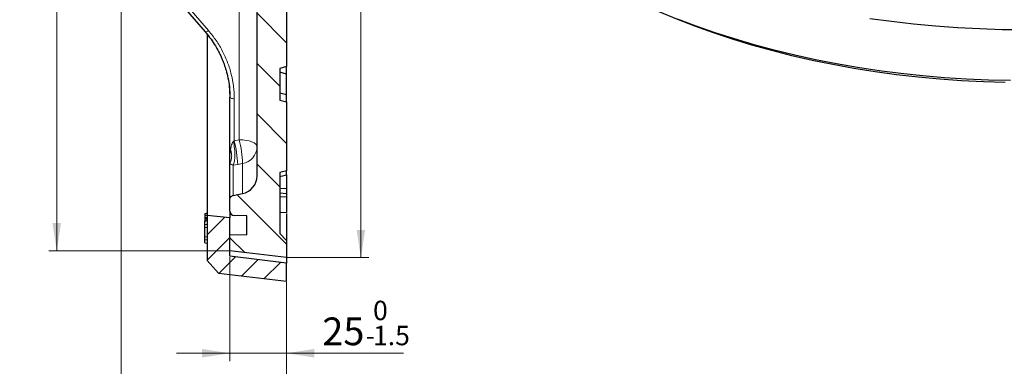
# Model space of a CAD drawing. Units: millimetres. Extents: x 0 to 420, y 0 to 297.
# Drawn here: x 201 to 325, y 100 to 143 of the extents above; entities that cross this region are included whole.
import ezdxf

# ---------------------------------------------------------------- set-up
doc = ezdxf.new("R2010")
doc.units = ezdxf.units.MM
doc.styles.add('SLDTEXTSTYLE0', font='TXT', dxfattribs={"width": 0.605})
doc.dimstyles.new('SLDDIMSTYLE4', dxfattribs={"dimtxt": 3.5, "dimasz": 3.5, "dimexe": 0, "dimexo": 0.0625, "dimgap": 0.875, "dimtad": 1, "dimdec": 0, "dimlfac": 3.5, "dimrnd": 1e-09, "dimzin": 12, "dimdsep": 46, "dimtxsty": 'SLDTEXTSTYLE0', "dimsah": 1, "dimcen": 0.09, "dimadec": 0, "dimazin": 3, "dimtol": 1, "dimtp": 1, "dimtm": 1, "dimtfac": 1, "dimtdec": 0, "dimtofl": 0, "dimtmove": 0, "dimatfit": 3, "dimfxl": 0, "dimfrac": 2, "dimtolj": 1, "dimarcsym": 0})
doc.dimstyles.new('SLDDIMSTYLE5', dxfattribs={"dimtxt": 3.5, "dimasz": 3.5, "dimexe": 0, "dimexo": 0.0625, "dimgap": 0.875, "dimtad": 1, "dimlfac": 3.5, "dimrnd": 1e-09, "dimzin": 12, "dimdsep": 46, "dimtxsty": 'SLDTEXTSTYLE0', "dimsah": 1, "dimcen": 0.09, "dimadec": 0, "dimazin": 3, "dimtol": 1, "dimtm": 1.5, "dimtfac": 1, "dimtdec": 1, "dimtmove": 0, "dimatfit": 0, "dimfxl": 0, "dimfrac": 2, "dimtolj": 1, "dimarcsym": 0})
doc.dimstyles.new('SLDDIMSTYLE6', dxfattribs={"dimtxt": 3.5, "dimasz": 3.5, "dimexe": 0, "dimexo": 0.0625, "dimgap": 0.875, "dimtad": 1, "dimlfac": 3.5, "dimrnd": 1e-09, "dimzin": 12, "dimdsep": 46, "dimtxsty": 'SLDTEXTSTYLE0', "dimsah": 1, "dimcen": 0.09, "dimadec": 0, "dimazin": 3, "dimtfac": 1, "dimtdec": 3, "dimtofl": 0, "dimtmove": 0, "dimatfit": 3, "dimfxl": 0, "dimfrac": 2, "dimtolj": 1, "dimtzin": 12, "dimarcsym": 0})

# ---------------------------------------------------------------- blocks, each defined once
blk = doc.blocks.new('_D_5')
at = {"color": 7, "linetype": 'Continuous', "lineweight": 18}
for p, q in [((234.28, 265.12), (244.56, 265.12)), ((243.56, 265.12), (243.56, 113.36)), ((234.28, 113.36), (244.56, 113.36))]:
    blk.add_line(p, q, dxfattribs=at)
for points in [[(243.56, 265.12), (243.02, 261.62), (244.1, 261.62)], [(243.56, 113.36), (244.1, 116.86), (243.02, 116.86)]]:
    blk.add_solid(points, dxfattribs=at)
at = {"color": 7, "linetype": 'Continuous', "lineweight": 18, "attachment_point": 1, "rotation": 90, "style": 'SLDTEXTSTYLE0'}
for s, insert, char_height in [('±1', (240.1, 193.98), 2.45), ('531', (239.05, 186.3), 3.5), ('%%c', (239.05, 181.13), 3.5)]:
    blk.add_mtext(s, dxfattribs=dict(at, insert=insert, char_height=char_height))
blk = doc.blocks.new('_D_6')
at = {"color": 7, "linetype": 'Continuous', "lineweight": 18}
for p, q in [((226.94, 264.27), (204.21, 264.27)), ((205.21, 264.27), (205.21, 114.21)), ((226.94, 114.21), (204.21, 114.21))]:
    blk.add_line(p, q, dxfattribs=at)
for points in [[(205.21, 264.27), (204.67, 260.77), (205.75, 260.77)], [(205.21, 114.21), (205.75, 117.71), (204.67, 117.71)]]:
    blk.add_solid(points, dxfattribs=at)
at = {"color": 7, "linetype": 'Continuous', "lineweight": 18, "attachment_point": 1, "rotation": 90, "style": 'SLDTEXTSTYLE0'}
for s, insert, char_height in [('±1', (201.75, 193.98), 2.45), ('525', (200.7, 186.3), 3.5), ('%%c', (200.7, 181.13), 3.5)]:
    blk.add_mtext(s, dxfattribs=dict(at, insert=insert, char_height=char_height))
blk = doc.blocks.new('_D_7')
at = {"color": 7, "linetype": 'Continuous', "lineweight": 18}
for p, q in [((227.04, 113.43), (227.04, 100.3)), ((234.18, 110.29), (234.18, 100.3)), ((227.04, 101.3), (220.31, 101.3)), ((234.18, 101.3), (227.04, 101.3)), ((234.18, 101.3), (248.94, 101.3))]:
    blk.add_line(p, q, dxfattribs=at)
for points in [[(227.04, 101.3), (223.54, 101.84), (223.54, 100.76)], [(234.18, 101.3), (237.68, 100.76), (237.68, 101.84)]]:
    blk.add_solid(points, dxfattribs=at)
at = {"color": 7, "linetype": 'Continuous', "lineweight": 18, "attachment_point": 1, "style": 'SLDTEXTSTYLE0'}
for s, insert, char_height in [('0', (245.1, 107.92), 2.45), ('25', (238.7, 105.81), 3.5), ('1.5', (245.1, 104.76), 2.45), ('-', (244.18, 104.76), 2.45)]:
    blk.add_mtext(s, dxfattribs=dict(at, insert=insert, char_height=char_height))
blk = doc.blocks.new('_D_8')
at = {"color": 7, "linetype": 'Continuous', "lineweight": 18}
for p, q in [((213.32, 154.21), (213.32, 91.66)), ((234.18, 110.29), (234.18, 91.66)), ((234.18, 92.66), (213.32, 92.66))]:
    blk.add_line(p, q, dxfattribs=at)
for points in [[(213.32, 92.66), (216.82, 92.12), (216.82, 93.2)], [(234.18, 92.66), (230.68, 93.2), (230.68, 92.12)]]:
    blk.add_solid(points, dxfattribs=at)
at = {"color": 7, "linetype": 'Continuous', "lineweight": 18, "insert": (221.56, 97.17), "char_height": 3.5, "attachment_point": 1, "style": 'SLDTEXTSTYLE0'}
blk.add_mtext('73', dxfattribs=at)

msp = doc.modelspace()

# ---------------------------------------------------------------- hatches: boundary and pattern name
at = {"linetype": 'Continuous', "lineweight": 18}
h = msp.add_hatch(dxfattribs=at)
h.set_pattern_fill('DIN 201 Grauguss', angle=90, style=0, pattern_type=2)
h.set_pattern_definition([(135, (0, 0), (-3.175, -3.175), [])])
edge = h.paths.add_edge_path(flags=0)
edge.add_line((233.3233, 227.5281), (234.1804, 227.7577))
edge.add_line((234.1804, 227.7577), (234.1804, 241.0127))
edge.add_line((234.1804, 241.0127), (233.3233, 241.2423))
edge.add_line((233.3233, 241.2423), (233.3233, 245.2423))
edge.add_line((233.3233, 245.2423), (234.1804, 245.472))
edge.add_line((234.1804, 245.472), (234.1804, 252.4412))
edge.add_line((234.1804, 252.4412), (233.3233, 252.6709))
edge.add_line((233.3233, 252.6709), (233.3233, 254.9567))
edge.add_spline(control_points=[(233.3233, 254.9567), (233.5088, 255.0064), (233.6943, 255.0561), (233.8799, 255.1058), (233.9801, 255.1326), (234.0802, 255.1595), (234.1804, 255.1863)], knot_values=[0.01109571, 0.01109571, 0.01109571, 0.01109571, 0.01311237, 0.01311237, 0.01311237, 0.01420154, 0.01420154, 0.01420154, 0.01420154], weights=[1, 1, 1, 1, 1, 1, 1], degree=3, periodic=0)
edge.add_line((234.1804, 255.1863), (234.1804, 255.3956))
edge.add_spline(control_points=[(234.1804, 255.3956), (234.0041, 255.4428), (233.8277, 255.4901), (233.6513, 255.5373), (233.542, 255.5666), (233.4326, 255.5959), (233.3233, 255.6252)], knot_values=[0.00879536, 0.00879536, 0.00879536, 0.00879536, 0.01071262, 0.01071262, 0.01071262, 0.01190119, 0.01190119, 0.01190119, 0.01190119], weights=[1, 1, 1, 1, 1, 1, 1], degree=3, periodic=0)
edge.add_line((233.3233, 255.6252), (233.3233, 259.3023))
edge.add_spline(control_points=[(233.3233, 259.3023), (233.4326, 259.3316), (233.542, 259.3609), (233.6513, 259.3902), (233.8277, 259.4375), (234.0041, 259.4847), (234.1804, 259.532)], knot_values=[0.00952405, 0.00952405, 0.00952405, 0.00952405, 0.01071262, 0.01071262, 0.01071262, 0.01262988, 0.01262988, 0.01262988, 0.01262988], weights=[1, 1, 1, 1, 1, 1, 1], degree=3, periodic=0)
edge.add_line((234.1804, 259.532), (234.1804, 259.7412))
edge.add_spline(control_points=[(234.1804, 259.7412), (234.0802, 259.7681), (233.9801, 259.7949), (233.8799, 259.8218), (233.6943, 259.8715), (233.5088, 259.9212), (233.3233, 259.9709)], knot_values=[0.0120232, 0.0120232, 0.0120232, 0.0120232, 0.01311237, 0.01311237, 0.01311237, 0.01512903, 0.01512903, 0.01512903, 0.01512903], weights=[1, 1, 1, 1, 1, 1, 1], degree=3, periodic=0)
edge.add_line((233.3233, 259.9709), (233.3233, 262.0995))
edge.add_line((233.3233, 262.0995), (234.1804, 262.9566))
edge.add_line((234.1804, 262.9566), (234.1804, 265.1217))
edge.add_line((234.1804, 265.1217), (227.0376, 264.27))
edge.add_line((227.0376, 264.27), (227.0376, 262.2797))
edge.add_line((227.0376, 262.2797), (229.1804, 262.2423))
edge.add_line((229.1804, 262.2423), (229.1804, 259.8512))
edge.add_line((229.1804, 259.8512), (227.6088, 259.8237))
edge.add_arc((227.609, 259.2423), 0.5714, 90.017152, 180)
edge.add_line((227.0376, 259.2423), (227.0376, 257.5641))
edge.add_arc((227.609, 257.9927), 0.7143, 216.869898, 258.231711)
edge.add_line((227.4633, 257.2934), (228.6466, 257.0469))
edge.add_arc((228.1804, 254.8092), 2.2857, 0, 78.231711, ccw=False)
edge.add_line((230.4662, 254.8092), (230.4662, 239.3557))
edge.add_line((230.4662, 239.3557), (230.7519, 239.07))
edge.add_line((230.7519, 239.07), (230.7519, 236.7843))
edge.add_line((230.7519, 236.7843), (230.4662, 236.4986))
edge.add_line((230.4662, 236.4986), (230.4662, 232.4491))
edge.add_line((230.4662, 232.4491), (229.8947, 232.4291))
edge.add_line((229.8947, 232.4291), (229.8947, 229.6778))
edge.add_line((229.8947, 229.6778), (230.4662, 229.6578))
edge.add_line((230.4662, 229.6578), (230.4662, 225.9128))
edge.add_arc((228.1804, 225.9128), 2.2857, -89, 0, ccw=False)
edge.add_line((228.2203, 223.6274), (213.8848, 223.3772))
edge.add_arc((213.8947, 222.8058), 0.5714, 91, 180)
edge.add_line((213.3233, 222.8058), (213.3233, 221.6702))
edge.add_arc((213.8947, 221.6702), 0.5714, 180, 269)
edge.add_line((213.8848, 221.0989), (228.2203, 220.8487))
edge.add_arc((228.1804, 218.5633), 2.2857, 0, 89, ccw=False)
edge.add_line((230.4662, 218.5633), (230.4662, 206.3852))
edge.add_arc((238.1804, 189.8064), 18.2857, 114.953021, 167.070093)
edge.add_arc((219.2445, 194.1537), 1.1429, 274, 347.070093, ccw=False)
edge.add_line((219.3242, 193.0136), (217.5293, 192.8881))
edge.add_arc((217.609, 191.748), 1.1429, 94, 180)
edge.add_line((216.4662, 191.748), (216.4662, 186.7366))
edge.add_arc((217.609, 186.7366), 1.1429, 180, 266)
edge.add_line((217.5293, 185.5966), (219.3242, 185.4711))
edge.add_arc((219.2445, 184.331), 1.1429, 12.929907, 86, ccw=False)
edge.add_arc((238.1804, 188.6783), 18.2857, 192.929907, 245.046979)
edge.add_line((230.4662, 172.0995), (230.4662, 159.9214))
edge.add_arc((228.1804, 159.9214), 2.2857, 271, 360, ccw=False)
edge.add_line((228.2203, 157.636), (213.8848, 157.3858))
edge.add_arc((213.8947, 156.8144), 0.5714, 91, 180)
edge.add_line((213.3233, 156.8144), (213.3233, 155.6788))
edge.add_arc((213.8947, 155.6788), 0.5714, 180, 269)
edge.add_line((213.8848, 155.1075), (228.2203, 154.8573))
edge.add_arc((228.1804, 152.5719), 2.2857, 0, 89, ccw=False)
edge.add_line((230.4662, 152.5719), (230.4662, 123.6754))
edge.add_arc((228.1804, 123.6754), 2.2857, 281.768289, 360, ccw=False)
edge.add_line((228.6466, 121.4378), (227.4633, 121.1913))
edge.add_arc((227.609, 120.492), 0.7143, 101.768289, 143.130102)
edge.add_line((227.0376, 120.9206), (227.0376, 119.2423))
edge.add_arc((227.609, 119.2423), 0.5714, 180, 270)
edge.add_line((227.609, 118.6709), (229.1804, 118.6335))
edge.add_line((229.1804, 118.6335), (229.1804, 116.2423))
edge.add_line((229.1804, 116.2423), (227.0376, 116.2049))
edge.add_line((227.0376, 116.2049), (227.0376, 114.2147))
edge.add_line((227.0376, 114.2147), (234.1804, 113.363))
edge.add_line((234.1804, 113.363), (234.1804, 115.5281))
edge.add_line((234.1804, 115.5281), (233.3233, 116.3852))
edge.add_line((233.3233, 116.3852), (233.3233, 124.0995))
edge.add_line((233.3233, 124.0995), (234.1804, 124.3292))
edge.add_line((234.1804, 124.3292), (234.1804, 133.0127))
edge.add_line((234.1804, 133.0127), (233.3233, 133.2423))
edge.add_line((233.3233, 133.2423), (233.3233, 137.2423))
edge.add_line((233.3233, 137.2423), (234.1804, 137.472))
edge.add_line((234.1804, 137.472), (234.1804, 150.727))
edge.add_line((234.1804, 150.727), (233.3233, 150.9566))
edge.add_line((233.3233, 150.9566), (233.3233, 154.9566))
edge.add_line((233.3233, 154.9566), (234.1804, 155.1863))
edge.add_line((234.1804, 155.1863), (234.1804, 168.4412))
edge.add_line((234.1804, 168.4412), (233.3233, 168.6709))
edge.add_line((233.3233, 168.6709), (233.3233, 172.0995))
edge.add_line((233.3233, 172.0995), (234.1804, 172.1745))
edge.add_line((234.1804, 172.1745), (234.1804, 174.9566))
edge.add_arc((237.3233, 189.1851), 14.5714, 189.725627, 257.544207, ccw=False)
edge.add_arc((222.6797, 186.6753), 0.2857, 9.725627, 86)
edge.add_line((222.6996, 186.9603), (218.4462, 187.2577))
edge.add_arc((218.4662, 187.5427), 0.2857, 180, 266, ccw=False)
edge.add_line((218.1804, 187.5427), (218.1804, 190.942))
edge.add_arc((218.4662, 190.942), 0.2857, 94, 180, ccw=False)
edge.add_line((218.4462, 191.227), (222.6996, 191.5244))
edge.add_arc((222.6797, 191.8094), 0.2857, 274, 350.274373)
edge.add_arc((237.3233, 189.2996), 14.5714, 102.455793, 170.274373, ccw=False)
edge.add_line((234.1804, 203.5281), (234.1804, 206.3102))
edge.add_line((234.1804, 206.3102), (233.3233, 206.3852))
edge.add_line((233.3233, 206.3852), (233.3233, 209.8138))
edge.add_line((233.3233, 209.8138), (234.1804, 210.0434))
edge.add_line((234.1804, 210.0434), (234.1804, 223.2984))
edge.add_line((234.1804, 223.2984), (233.3233, 223.5281))
edge.add_line((233.3233, 223.5281), (233.3233, 227.5281))
h = msp.add_hatch(dxfattribs=at)
h.set_pattern_fill('DIN 201 Grauguss', scale=0.5, style=0, pattern_type=2)
h.set_pattern_definition([(45, (0, 0), (-1.5875, 1.5875), [])])
h.paths.add_polyline_path([(227.0376, 118.3852), (224.1804, 118.6709), (224.1804, 113.0138), (225.5988, 111.415), (234.1804, 110.3852), (234.1804, 112.6709), (227.0376, 113.5281)], flags=0)

# ---------------------------------------------------------------- linework, layer by layer
at = {"color": 8, "linetype": 'Continuous', "lineweight": 18}
for p, q in [((214.7395, 153.1594), (224.3434, 142.0053)), ((228.2203, 128.2299), (228.2203, 153.0693)), ((226.9393, 135.1523), (227.0376, 133.6274)), ((227.599, 128.1138), (227.599, 133.4087)), ((227.4866, 128.0071), (227.599, 128.1138)), ((227.599, 128.1138), (228.2203, 128.2299)), ((228.0253, 125.1273), (227.4633, 125.0416)), ((227.4633, 121.1913), (227.4633, 125.0416)), ((228.6466, 125.2433), (228.0253, 125.1273)), ((228.6466, 121.4378), (228.6466, 125.2433)), ((223.8947, 118.0367), (224.1804, 118.0865))]:
    msp.add_line(p, q, dxfattribs=at)
at = {"color": 7, "linetype": 'Continuous', "lineweight": 25}
for p, q in [((230.4662, 123.6754), (230.4662, 152.5719)), ((234.1804, 150.727), (234.1804, 137.472)), ((224.1804, 141.5229), (224.1804, 118.6709)), ((234.1804, 137.472), (233.3233, 137.2423)), ((233.3233, 137.2423), (233.3233, 133.2423)), ((234.1804, 136.5277), (233.3233, 136.7574)), ((234.1804, 136.5277), (234.1804, 137.472)), ((234.1804, 133.8982), (234.1804, 136.5277)), ((234.1804, 133.8982), (233.3233, 134.1278)), ((227.0376, 126.2659), (227.0376, 133.6274)), ((233.3233, 133.2423), (234.1804, 133.0127)), ((234.1804, 133.0127), (234.1804, 133.8982)), ((234.1804, 133.0127), (234.1804, 124.3292)), ((227.0376, 120.9206), (227.0376, 125.2398)), ((234.1804, 124.3292), (233.3233, 124.0995)), ((234.1804, 123.8242), (234.1804, 124.3292)), ((233.3233, 124.0995), (233.3233, 116.3852)), ((233.3233, 123.5945), (234.1804, 123.8242)), ((234.1804, 123.8242), (234.1804, 122.0245)), ((234.1804, 122.0245), (233.3233, 122.0995)), ((234.1804, 122.0245), (234.1804, 121.4042)), ((227.0376, 119.2423), (227.0376, 120.9206)), ((227.4633, 121.1913), (228.6466, 121.4378)), ((234.1804, 121.4042), (233.3233, 121.4792)), ((234.1804, 121.0502), (233.3233, 120.9752)), ((234.1804, 121.4042), (234.1804, 121.0502)), ((234.1804, 121.0502), (234.1804, 119.0731)), ((227.0376, 119.2423), (227.0376, 118.3852)), ((224.1804, 118.9525), (223.8947, 118.9022)), ((223.8947, 118.6608), (224.1804, 118.7199)), ((223.8947, 118.6608), (223.8947, 118.4324)), ((223.8947, 118.4324), (224.1804, 118.4721)), ((223.8947, 118.4324), (223.8947, 118.3356)), ((223.8947, 118.31), (224.1804, 118.3682)), ((223.8947, 118.3356), (223.9775, 118.3269)), ((223.8947, 118.3356), (223.8947, 118.31)), ((223.8947, 118.31), (223.8947, 118.2678)), ((223.8947, 118.2678), (224.1804, 118.309)), ((223.8947, 118.2678), (223.8947, 118.0854)), ((224.1804, 118.1013), (223.8947, 118.0509)), ((223.8947, 118.0367), (223.8947, 117.976)), ((223.8947, 117.976), (224.1804, 118.0264)), ((223.8947, 117.976), (224.1804, 118.0264)), ((223.8947, 117.976), (224.1804, 118.0264)), ((223.8947, 117.5474), (223.8947, 117.976)), ((223.8947, 117.976), (223.8947, 117.976)), ((223.8947, 117.976), (223.8947, 117.976)), ((227.0376, 118.3852), (224.1804, 118.6709)), ((224.1804, 118.6709), (224.1804, 113.0138)), ((227.0376, 113.5281), (227.0376, 118.3852)), ((229.1804, 118.6335), (227.6088, 118.6609)), ((229.1804, 116.2423), (229.1804, 118.6335)), ((234.1804, 119.0731), (233.3233, 118.9981)), ((234.1804, 118.941), (234.1804, 115.5281)), ((223.8947, 117.5474), (224.1804, 117.5978)), ((223.8947, 117.5474), (224.1804, 117.5978)), ((223.8947, 117.2196), (223.8947, 117.5474)), ((223.8947, 117.5474), (223.8947, 117.5474)), ((223.8947, 117.2196), (224.1804, 117.1692)), ((223.8947, 115.976), (223.8947, 117.2196)), ((223.8947, 115.976), (224.1804, 116.0264)), ((223.8947, 115.976), (224.1804, 116.0264)), ((223.8947, 115.6482), (223.8947, 115.976)), ((223.8947, 115.976), (223.8947, 115.976)), ((223.8947, 115.6482), (224.1804, 115.5978)), ((223.8947, 115.2196), (223.8947, 115.6482)), ((229.1804, 116.2423), (227.0376, 116.2049)), ((227.0376, 114.2147), (227.0376, 116.2049)), ((234.1804, 115.5281), (233.3233, 116.3852)), ((234.1804, 115.5281), (234.1804, 113.363)), ((223.8947, 115.2196), (224.1804, 115.1692)), ((224.1804, 113.0138), (225.5988, 111.415)), ((234.1804, 113.363), (227.0376, 114.2147)), ((234.1804, 112.6709), (227.0376, 113.5281)), ((234.1804, 113.363), (234.1804, 112.6709)), ((234.1804, 110.3852), (234.1804, 112.6709)), ((225.5988, 111.415), (234.1804, 110.3852))]:
    msp.add_line(p, q, dxfattribs=at)
at = {"color": 7, "linetype": 'Continuous', "lineweight": 25, "flags": 128}
for points in [[(214.3226, 152.9992), (218.6681, 147.9522), (223.9264, 141.8452)], [(324.8184, 135.4661), (322.0535, 135.5459), (319.2954, 135.6836), (316.5477, 135.879), (313.8142, 136.1318), (311.0984, 136.4418), (308.4039, 136.8086), (305.7342, 137.2315), (303.0929, 137.7102), (300.4834, 138.2439), (297.9093, 138.8319), (295.3738, 139.4735), (292.8803, 140.1679), (290.4322, 140.914), (288.0326, 141.711), (285.6847, 142.5578), (283.3916, 143.4532), (281.1901, 144.3813)], [(325.4942, 135.6904), (322.7023, 135.7555), (319.9163, 135.8785), (317.1397, 136.0591), (314.3761, 136.2971), (311.6291, 136.5922), (308.9023, 136.9441), (306.199, 137.3523), (303.5229, 137.8162), (300.8774, 138.3352), (298.2658, 138.9088), (295.6916, 139.5361), (293.1581, 140.2163), (290.6685, 140.9486), (288.226, 141.732), (285.8338, 142.5655), (283.495, 143.4481)], [(327.2405, 142.0918), (324.4259, 142.1209), (321.6149, 142.2078), (318.811, 142.3527), (316.0179, 142.5552), (313.2391, 142.8151), (310.4782, 143.1322), (307.7386, 143.5059)], [(223.8947, 118.8883), (223.9804, 118.903), (224.0662, 118.9178), (224.1804, 118.9375)]]:
    msp.add_lwpolyline(points, dxfattribs=at)
at = {"color": 8, "linetype": 'Continuous', "lineweight": 18, "flags": 128}
for points in [[(224.3434, 142.0053), (224.2578, 141.9465), (224.1758, 141.8981), (224.1004, 141.8618), (224.0344, 141.8391), (223.9804, 141.8307), (223.9402, 141.837), (223.9265, 141.8451)], [(227.599, 133.4087), (227.489, 133.4136), (227.3834, 133.4265), (227.2864, 133.4469), (227.2014, 133.4741), (227.1318, 133.5071), (227.0801, 133.5446), (227.0483, 133.5852), (227.0376, 133.6274)], [(230.4662, 127.3554), (230.4232, 127.5241), (230.296, 127.6866), (230.0892, 127.8366), (229.8107, 127.9685), (229.471, 128.0773), (229.0827, 128.159), (228.6605, 128.2106), (228.2203, 128.2299)]]:
    msp.add_lwpolyline(points, dxfattribs=at)
at = {"color": 8, "linetype": 'Continuous', "lineweight": 18}
for centre, radius, start, end in [((213.5206, 124.5805), 14.515, 2.158809, 14.088403), ((214.1465, 124.6974), 14.5104, 2.155951, 14.090165), ((228.2745, 127.4037), 2.1922, 279.77389, 358.737069)]:
    msp.add_arc(centre, radius, start, end, dxfattribs=at)
at = {"color": 7, "linetype": 'Continuous', "lineweight": 25}
for centre, radius, start, end in [((228.1804, 123.6754), 2.2857, 281.768289, 0), ((227.609, 120.492), 0.7143, 101.768289, 143.130102), ((227.609, 119.2423), 0.5714, 180, 270)]:
    msp.add_arc(centre, radius, start, end, dxfattribs=at)
for points, knots in [([(223.9263, 141.8453), (224.1778, 141.5377), (224.6409, 140.9715), (225.1869, 140.1366), (225.5873, 139.4314), (225.8733, 138.8527), (226.1099, 138.3156), (226.3437, 137.7132), (226.5924, 136.9461), (226.8245, 135.9961), (227.0092, 134.8568), (227.0338, 134.0314), (227.0469, 133.588)], [0, 0, 0, 0, 0.12943354, 0.23830865, 0.32744819, 0.39712415, 0.45221092, 0.52253977, 0.61247267, 0.72165189, 0.85045066, 1, 1, 1, 1]), ([(227.0376, 125.2398), (227.0376, 125.3096), (227.0376, 125.4487), (227.0376, 125.7013), (227.0376, 125.9518), (227.0376, 126.1081), (227.0376, 126.2101), (227.0376, 126.2455), (227.0376, 126.2642), (227.0376, 126.2659)], [0, 0, 0, 0, 0.3312841, 0.66011291, 0.81306598, 0.93796234, 0.96731727, 0.99704104, 1, 1, 1, 1]), ([(223.8947, 118.8883), (223.8947, 118.8648), (223.8947, 118.8296), (223.8947, 118.7367), (223.8947, 118.7056)], [0, 0, 0, 0, 0.66608047, 1, 1, 1, 1])]:
    msp.add_open_spline(points, degree=3, knots=knots, dxfattribs=at)
at = {"color": 8, "linetype": 'Continuous', "lineweight": 18}
for points, knots in [([(227.599, 133.4087), (227.581, 133.9233), (227.5449, 134.9528), (227.2531, 136.4788), (226.7921, 137.9677), (226.1476, 139.3982), (225.3449, 140.762), (224.6771, 141.591), (224.3434, 142.0053)], [0, 0, 0, 0, 0.166633299, 0.333383968, 0.499997228, 0.666628685, 0.833373971, 1, 1, 1, 1]), ([(227.129, 126.9991), (227.1563, 127.1441), (227.2018, 127.3852), (227.2951, 127.676), (227.3774, 127.8723), (227.4507, 127.9627), (227.4866, 128.0071)], [0, 0, 0, 0, 0.41745333, 0.6944159, 0.84993701, 1, 1, 1, 1]), ([(227.0376, 126.2659), (227.0376, 126.2649), (227.0377, 126.2625), (227.0387, 126.2696), (227.0435, 126.3199), (227.063, 126.5365), (227.0923, 126.7793), (227.124, 126.9693), (227.129, 126.9991)], [0, 0, 0, 0, 0.01424213, 0.03400936, 0.08436619, 0.29164412, 0.88911795, 1, 1, 1, 1]), ([(227.4633, 125.0416), (227.4199, 125.0497), (227.2548, 125.0806), (227.1388, 125.1467), (227.0706, 125.2094), (227.0376, 125.2398)], [0, 0, 0, 0, 0.15532924, 0.59077787, 1, 1, 1, 1])]:
    msp.add_open_spline(points, degree=3, knots=knots, dxfattribs=at)
for points in [[(227.4633, 125.0416), (227.5213, 125.1839), (227.6371, 125.4685), (227.6919, 126.2391), (227.6503, 127.1366), (227.5412, 127.7169), (227.4866, 128.0071)], [(227.0376, 125.2398), (227.0968, 125.3701), (227.2153, 125.6308), (227.2795, 126.077), (227.2626, 126.5408), (227.1736, 126.8463), (227.129, 126.9991)]]:
    msp.add_open_spline(points, degree=3, dxfattribs=at)

# ---------------------------------------------------------------- dimensions: what is measured, and where the dimension line sits
at = {"color": 7, "linetype": 'Continuous', "lineweight": 18}
for base, p1, p2, picture, middle in [((243.5633, 113.363), (234.1804, 265.1217), (234.1804, 113.363), '_D_5', (243.5633, 189.2423)), ((205.2115, 114.2147), (227.0376, 264.27), (227.0376, 114.2147), '_D_6', (205.2115, 189.2423))]:
    dim = msp.add_linear_dim(base=base, p1=p1, p2=p2, angle=90, text='%%c<>', dimstyle='SLDDIMSTYLE4', dxfattribs=at)
    dim.commit()
    dim.dimension.update_dxf_attribs({"geometry": picture, "text_midpoint": middle, "dimtype": 160})
for base, p2, dimstyle, picture, middle in [((213.3233, 92.6589), (213.3233, 154.3129), 'SLDDIMSTYLE6', '_D_8', (223.7519, 92.6589)), ((227.0376, 101.299), (227.0376, 113.5281), 'SLDDIMSTYLE5', '_D_7', (243.8179, 101.299))]:
    dim = msp.add_linear_dim(base=base, p1=(234.1804, 110.3852), p2=p2, angle=0, dimstyle=dimstyle, dxfattribs=at)
    dim.commit()
    dim.dimension.update_dxf_attribs({"geometry": picture, "text_midpoint": middle, "dimtype": 160})

doc.saveas('drawing.dxf')
